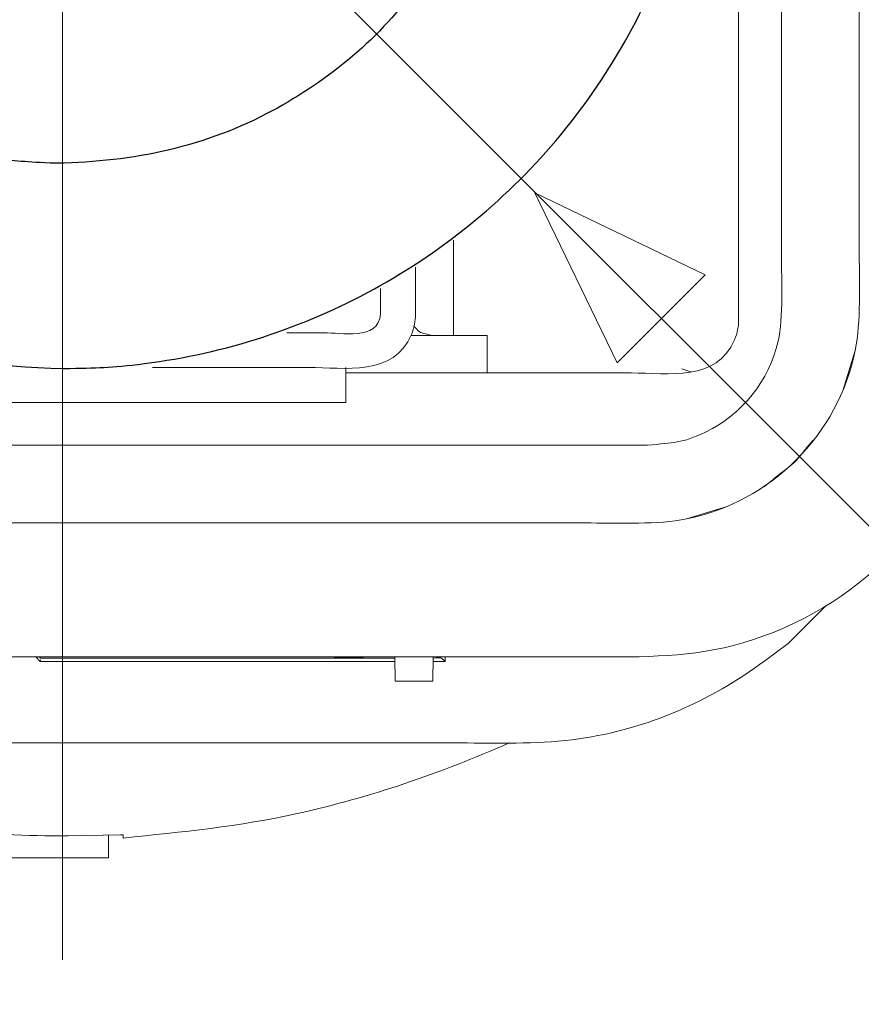
# Model space of a CAD drawing. Units: millimetres. Extents: x -47.4 to 47.4, y -45.5 to 45.5.
# Drawn here: x 26.2 to 32.2, y 24.3 to 31.4 of the extents above; entities that cross this region are included whole.
import ezdxf
from ezdxf.lldxf.tags import DXFTag

# ---------------------------------------------------------------- set-up
doc = ezdxf.new("R2010")
doc.units = ezdxf.units.MM
doc.header["$MEASUREMENT"] = 0
doc.layers.add('AXIS', color=7, linetype='Continuous')
tags = doc.linetypes.add('New Line158', pattern=[1, 0.5, -0.5]).pattern_tags.tags
tags[6:7] = [DXFTag(74, 4), DXFTag(75, 0), DXFTag(340, '0'), DXFTag(46, 1.0), DXFTag(50, 0.0), DXFTag(44, 0.0), DXFTag(45, 0.0)]
tags[4:5] = [DXFTag(74, 4), DXFTag(75, 0), DXFTag(340, '0'), DXFTag(46, 1.0), DXFTag(50, 0.0), DXFTag(44, 0.0), DXFTag(45, 0.0)]
tags = doc.linetypes.add('New Line159', pattern=[1, 0.5, -0.5]).pattern_tags.tags
tags[6:7] = [DXFTag(74, 4), DXFTag(75, 0), DXFTag(340, '0'), DXFTag(46, 1.0), DXFTag(50, 0.0), DXFTag(44, 0.0), DXFTag(45, 0.0)]
tags[4:5] = [DXFTag(74, 4), DXFTag(75, 0), DXFTag(340, '0'), DXFTag(46, 1.0), DXFTag(50, 0.0), DXFTag(44, 0.0), DXFTag(45, 0.0)]
tags = doc.linetypes.add('New Line160', pattern=[1, 0.5, -0.5]).pattern_tags.tags
tags[6:7] = [DXFTag(74, 4), DXFTag(75, 0), DXFTag(340, '0'), DXFTag(46, 1.0), DXFTag(50, 0.0), DXFTag(44, 0.0), DXFTag(45, 0.0)]
tags[4:5] = [DXFTag(74, 4), DXFTag(75, 0), DXFTag(340, '0'), DXFTag(46, 1.0), DXFTag(50, 0.0), DXFTag(44, 0.0), DXFTag(45, 0.0)]
tags = doc.linetypes.add('New Line161', pattern=[1, 0.5, -0.5]).pattern_tags.tags
tags[6:7] = [DXFTag(74, 4), DXFTag(75, 0), DXFTag(340, '0'), DXFTag(46, 1.0), DXFTag(50, 0.0), DXFTag(44, 0.0), DXFTag(45, 0.0)]
tags[4:5] = [DXFTag(74, 4), DXFTag(75, 0), DXFTag(340, '0'), DXFTag(46, 1.0), DXFTag(50, 0.0), DXFTag(44, 0.0), DXFTag(45, 0.0)]
tags = doc.linetypes.add('New Line171', pattern=[1, 0.5, -0.5]).pattern_tags.tags
tags[6:7] = [DXFTag(74, 4), DXFTag(75, 0), DXFTag(340, '0'), DXFTag(46, 1.0), DXFTag(50, 0.0), DXFTag(44, 0.0), DXFTag(45, 0.0)]
tags[4:5] = [DXFTag(74, 4), DXFTag(75, 0), DXFTag(340, '0'), DXFTag(46, 1.0), DXFTag(50, 0.0), DXFTag(44, 0.0), DXFTag(45, 0.0)]
tags = doc.linetypes.add('New Line172', pattern=[1, 0.5, -0.5]).pattern_tags.tags
tags[6:7] = [DXFTag(74, 4), DXFTag(75, 0), DXFTag(340, '0'), DXFTag(46, 1.0), DXFTag(50, 0.0), DXFTag(44, 0.0), DXFTag(45, 0.0)]
tags[4:5] = [DXFTag(74, 4), DXFTag(75, 0), DXFTag(340, '0'), DXFTag(46, 1.0), DXFTag(50, 0.0), DXFTag(44, 0.0), DXFTag(45, 0.0)]
tags = doc.linetypes.add('New Line190', pattern=[1, 0.5, -0.5]).pattern_tags.tags
tags[6:7] = [DXFTag(74, 4), DXFTag(75, 0), DXFTag(340, '0'), DXFTag(46, 1.0), DXFTag(50, 0.0), DXFTag(44, 0.0), DXFTag(45, 0.0)]
tags[4:5] = [DXFTag(74, 4), DXFTag(75, 0), DXFTag(340, '0'), DXFTag(46, 1.0), DXFTag(50, 0.0), DXFTag(44, 0.0), DXFTag(45, 0.0)]
tags = doc.linetypes.add('New Line191', pattern=[1, 0.5, -0.5]).pattern_tags.tags
tags[6:7] = [DXFTag(74, 4), DXFTag(75, 0), DXFTag(340, '0'), DXFTag(46, 1.0), DXFTag(50, 0.0), DXFTag(44, 0.0), DXFTag(45, 0.0)]
tags[4:5] = [DXFTag(74, 4), DXFTag(75, 0), DXFTag(340, '0'), DXFTag(46, 1.0), DXFTag(50, 0.0), DXFTag(44, 0.0), DXFTag(45, 0.0)]
tags = doc.linetypes.add('New Line192', pattern=[1, 0.5, -0.5]).pattern_tags.tags
tags[6:7] = [DXFTag(74, 4), DXFTag(75, 0), DXFTag(340, '0'), DXFTag(46, 1.0), DXFTag(50, 0.0), DXFTag(44, 0.0), DXFTag(45, 0.0)]
tags[4:5] = [DXFTag(74, 4), DXFTag(75, 0), DXFTag(340, '0'), DXFTag(46, 1.0), DXFTag(50, 0.0), DXFTag(44, 0.0), DXFTag(45, 0.0)]
tags = doc.linetypes.add('New Line193', pattern=[1, 0.5, -0.5]).pattern_tags.tags
tags[6:7] = [DXFTag(74, 4), DXFTag(75, 0), DXFTag(340, '0'), DXFTag(46, 1.0), DXFTag(50, 0.0), DXFTag(44, 0.0), DXFTag(45, 0.0)]
tags[4:5] = [DXFTag(74, 4), DXFTag(75, 0), DXFTag(340, '0'), DXFTag(46, 1.0), DXFTag(50, 0.0), DXFTag(44, 0.0), DXFTag(45, 0.0)]
tags = doc.linetypes.add('New Line194', pattern=[1, 0.5, -0.5]).pattern_tags.tags
tags[6:7] = [DXFTag(74, 4), DXFTag(75, 0), DXFTag(340, '0'), DXFTag(46, 1.0), DXFTag(50, 0.0), DXFTag(44, 0.0), DXFTag(45, 0.0)]
tags[4:5] = [DXFTag(74, 4), DXFTag(75, 0), DXFTag(340, '0'), DXFTag(46, 1.0), DXFTag(50, 0.0), DXFTag(44, 0.0), DXFTag(45, 0.0)]
tags = doc.linetypes.add('New Line199', pattern=[1, 0.5, -0.5]).pattern_tags.tags
tags[6:7] = [DXFTag(74, 4), DXFTag(75, 0), DXFTag(340, '0'), DXFTag(46, 1.0), DXFTag(50, 0.0), DXFTag(44, 0.0), DXFTag(45, 0.0)]
tags[4:5] = [DXFTag(74, 4), DXFTag(75, 0), DXFTag(340, '0'), DXFTag(46, 1.0), DXFTag(50, 0.0), DXFTag(44, 0.0), DXFTag(45, 0.0)]
tags = doc.linetypes.add('New Line23', pattern=[1, 0.5, -0.5]).pattern_tags.tags
tags[6:7] = [DXFTag(74, 4), DXFTag(75, 0), DXFTag(340, '0'), DXFTag(46, 1.0), DXFTag(50, 0.0), DXFTag(44, 0.0), DXFTag(45, 0.0)]
tags[4:5] = [DXFTag(74, 4), DXFTag(75, 0), DXFTag(340, '0'), DXFTag(46, 1.0), DXFTag(50, 0.0), DXFTag(44, 0.0), DXFTag(45, 0.0)]
tags = doc.linetypes.add('New Line235', pattern=[1, 0.5, -0.5]).pattern_tags.tags
tags[6:7] = [DXFTag(74, 4), DXFTag(75, 0), DXFTag(340, '0'), DXFTag(46, 1.0), DXFTag(50, 0.0), DXFTag(44, 0.0), DXFTag(45, 0.0)]
tags[4:5] = [DXFTag(74, 4), DXFTag(75, 0), DXFTag(340, '0'), DXFTag(46, 1.0), DXFTag(50, 0.0), DXFTag(44, 0.0), DXFTag(45, 0.0)]
tags = doc.linetypes.add('New Line236', pattern=[1, 0.5, -0.5]).pattern_tags.tags
tags[6:7] = [DXFTag(74, 4), DXFTag(75, 0), DXFTag(340, '0'), DXFTag(46, 1.0), DXFTag(50, 0.0), DXFTag(44, 0.0), DXFTag(45, 0.0)]
tags[4:5] = [DXFTag(74, 4), DXFTag(75, 0), DXFTag(340, '0'), DXFTag(46, 1.0), DXFTag(50, 0.0), DXFTag(44, 0.0), DXFTag(45, 0.0)]
tags = doc.linetypes.add('New Line237', pattern=[1, 0.5, -0.5]).pattern_tags.tags
tags[6:7] = [DXFTag(74, 4), DXFTag(75, 0), DXFTag(340, '0'), DXFTag(46, 1.0), DXFTag(50, 0.0), DXFTag(44, 0.0), DXFTag(45, 0.0)]
tags[4:5] = [DXFTag(74, 4), DXFTag(75, 0), DXFTag(340, '0'), DXFTag(46, 1.0), DXFTag(50, 0.0), DXFTag(44, 0.0), DXFTag(45, 0.0)]
tags = doc.linetypes.add('New Line238', pattern=[1, 0.5, -0.5]).pattern_tags.tags
tags[6:7] = [DXFTag(74, 4), DXFTag(75, 0), DXFTag(340, '0'), DXFTag(46, 1.0), DXFTag(50, 0.0), DXFTag(44, 0.0), DXFTag(45, 0.0)]
tags[4:5] = [DXFTag(74, 4), DXFTag(75, 0), DXFTag(340, '0'), DXFTag(46, 1.0), DXFTag(50, 0.0), DXFTag(44, 0.0), DXFTag(45, 0.0)]
tags = doc.linetypes.add('New Line24', pattern=[1, 0.5, -0.5]).pattern_tags.tags
tags[6:7] = [DXFTag(74, 4), DXFTag(75, 0), DXFTag(340, '0'), DXFTag(46, 1.0), DXFTag(50, 0.0), DXFTag(44, 0.0), DXFTag(45, 0.0)]
tags[4:5] = [DXFTag(74, 4), DXFTag(75, 0), DXFTag(340, '0'), DXFTag(46, 1.0), DXFTag(50, 0.0), DXFTag(44, 0.0), DXFTag(45, 0.0)]
tags = doc.linetypes.add('New Line25', pattern=[1, 0.5, -0.5]).pattern_tags.tags
tags[6:7] = [DXFTag(74, 4), DXFTag(75, 0), DXFTag(340, '0'), DXFTag(46, 1.0), DXFTag(50, 0.0), DXFTag(44, 0.0), DXFTag(45, 0.0)]
tags[4:5] = [DXFTag(74, 4), DXFTag(75, 0), DXFTag(340, '0'), DXFTag(46, 1.0), DXFTag(50, 0.0), DXFTag(44, 0.0), DXFTag(45, 0.0)]
tags = doc.linetypes.add('New Line254', pattern=[1, 0.5, -0.5]).pattern_tags.tags
tags[6:7] = [DXFTag(74, 4), DXFTag(75, 0), DXFTag(340, '0'), DXFTag(46, 1.0), DXFTag(50, 0.0), DXFTag(44, 0.0), DXFTag(45, 0.0)]
tags[4:5] = [DXFTag(74, 4), DXFTag(75, 0), DXFTag(340, '0'), DXFTag(46, 1.0), DXFTag(50, 0.0), DXFTag(44, 0.0), DXFTag(45, 0.0)]
tags = doc.linetypes.add('New Line279', pattern=[1, 0.5, -0.5]).pattern_tags.tags
tags[6:7] = [DXFTag(74, 4), DXFTag(75, 0), DXFTag(340, '0'), DXFTag(46, 1.0), DXFTag(50, 0.0), DXFTag(44, 0.0), DXFTag(45, 0.0)]
tags[4:5] = [DXFTag(74, 4), DXFTag(75, 0), DXFTag(340, '0'), DXFTag(46, 1.0), DXFTag(50, 0.0), DXFTag(44, 0.0), DXFTag(45, 0.0)]
tags = doc.linetypes.add('New Line280', pattern=[1, 0.5, -0.5]).pattern_tags.tags
tags[6:7] = [DXFTag(74, 4), DXFTag(75, 0), DXFTag(340, '0'), DXFTag(46, 1.0), DXFTag(50, 0.0), DXFTag(44, 0.0), DXFTag(45, 0.0)]
tags[4:5] = [DXFTag(74, 4), DXFTag(75, 0), DXFTag(340, '0'), DXFTag(46, 1.0), DXFTag(50, 0.0), DXFTag(44, 0.0), DXFTag(45, 0.0)]
tags = doc.linetypes.add('New Line281', pattern=[1, 0.5, -0.5]).pattern_tags.tags
tags[6:7] = [DXFTag(74, 4), DXFTag(75, 0), DXFTag(340, '0'), DXFTag(46, 1.0), DXFTag(50, 0.0), DXFTag(44, 0.0), DXFTag(45, 0.0)]
tags[4:5] = [DXFTag(74, 4), DXFTag(75, 0), DXFTag(340, '0'), DXFTag(46, 1.0), DXFTag(50, 0.0), DXFTag(44, 0.0), DXFTag(45, 0.0)]
tags = doc.linetypes.add('New Line285', pattern=[1, 0.5, -0.5]).pattern_tags.tags
tags[6:7] = [DXFTag(74, 4), DXFTag(75, 0), DXFTag(340, '0'), DXFTag(46, 1.0), DXFTag(50, 0.0), DXFTag(44, 0.0), DXFTag(45, 0.0)]
tags[4:5] = [DXFTag(74, 4), DXFTag(75, 0), DXFTag(340, '0'), DXFTag(46, 1.0), DXFTag(50, 0.0), DXFTag(44, 0.0), DXFTag(45, 0.0)]
tags = doc.linetypes.add('New Line29', pattern=[1, 0.5, -0.5]).pattern_tags.tags
tags[6:7] = [DXFTag(74, 4), DXFTag(75, 0), DXFTag(340, '0'), DXFTag(46, 1.0), DXFTag(50, 0.0), DXFTag(44, 0.0), DXFTag(45, 0.0)]
tags[4:5] = [DXFTag(74, 4), DXFTag(75, 0), DXFTag(340, '0'), DXFTag(46, 1.0), DXFTag(50, 0.0), DXFTag(44, 0.0), DXFTag(45, 0.0)]
tags = doc.linetypes.add('New Line30', pattern=[1, 0.5, -0.5]).pattern_tags.tags
tags[6:7] = [DXFTag(74, 4), DXFTag(75, 0), DXFTag(340, '0'), DXFTag(46, 1.0), DXFTag(50, 0.0), DXFTag(44, 0.0), DXFTag(45, 0.0)]
tags[4:5] = [DXFTag(74, 4), DXFTag(75, 0), DXFTag(340, '0'), DXFTag(46, 1.0), DXFTag(50, 0.0), DXFTag(44, 0.0), DXFTag(45, 0.0)]
tags = doc.linetypes.add('New Line31', pattern=[1, 0.5, -0.5]).pattern_tags.tags
tags[6:7] = [DXFTag(74, 4), DXFTag(75, 0), DXFTag(340, '0'), DXFTag(46, 1.0), DXFTag(50, 0.0), DXFTag(44, 0.0), DXFTag(45, 0.0)]
tags[4:5] = [DXFTag(74, 4), DXFTag(75, 0), DXFTag(340, '0'), DXFTag(46, 1.0), DXFTag(50, 0.0), DXFTag(44, 0.0), DXFTag(45, 0.0)]
tags = doc.linetypes.add('New Line342', pattern=[1, 0.5, -0.5]).pattern_tags.tags
tags[6:7] = [DXFTag(74, 4), DXFTag(75, 0), DXFTag(340, '0'), DXFTag(46, 1.0), DXFTag(50, 0.0), DXFTag(44, 0.0), DXFTag(45, 0.0)]
tags[4:5] = [DXFTag(74, 4), DXFTag(75, 0), DXFTag(340, '0'), DXFTag(46, 1.0), DXFTag(50, 0.0), DXFTag(44, 0.0), DXFTag(45, 0.0)]
tags = doc.linetypes.add('New Line343', pattern=[1, 0.5, -0.5]).pattern_tags.tags
tags[6:7] = [DXFTag(74, 4), DXFTag(75, 0), DXFTag(340, '0'), DXFTag(46, 1.0), DXFTag(50, 0.0), DXFTag(44, 0.0), DXFTag(45, 0.0)]
tags[4:5] = [DXFTag(74, 4), DXFTag(75, 0), DXFTag(340, '0'), DXFTag(46, 1.0), DXFTag(50, 0.0), DXFTag(44, 0.0), DXFTag(45, 0.0)]
tags = doc.linetypes.add('New Line344', pattern=[1, 0.5, -0.5]).pattern_tags.tags
tags[6:7] = [DXFTag(74, 4), DXFTag(75, 0), DXFTag(340, '0'), DXFTag(46, 1.0), DXFTag(50, 0.0), DXFTag(44, 0.0), DXFTag(45, 0.0)]
tags[4:5] = [DXFTag(74, 4), DXFTag(75, 0), DXFTag(340, '0'), DXFTag(46, 1.0), DXFTag(50, 0.0), DXFTag(44, 0.0), DXFTag(45, 0.0)]
tags = doc.linetypes.add('New Line358', pattern=[1, 0.5, -0.5]).pattern_tags.tags
tags[6:7] = [DXFTag(74, 4), DXFTag(75, 0), DXFTag(340, '0'), DXFTag(46, 1.0), DXFTag(50, 0.0), DXFTag(44, 0.0), DXFTag(45, 0.0)]
tags[4:5] = [DXFTag(74, 4), DXFTag(75, 0), DXFTag(340, '0'), DXFTag(46, 1.0), DXFTag(50, 0.0), DXFTag(44, 0.0), DXFTag(45, 0.0)]
tags = doc.linetypes.add('New Line359', pattern=[1, 0.5, -0.5]).pattern_tags.tags
tags[6:7] = [DXFTag(74, 4), DXFTag(75, 0), DXFTag(340, '0'), DXFTag(46, 1.0), DXFTag(50, 0.0), DXFTag(44, 0.0), DXFTag(45, 0.0)]
tags[4:5] = [DXFTag(74, 4), DXFTag(75, 0), DXFTag(340, '0'), DXFTag(46, 1.0), DXFTag(50, 0.0), DXFTag(44, 0.0), DXFTag(45, 0.0)]
tags = doc.linetypes.add('New Line362', pattern=[1, 0.5, -0.5]).pattern_tags.tags
tags[6:7] = [DXFTag(74, 4), DXFTag(75, 0), DXFTag(340, '0'), DXFTag(46, 1.0), DXFTag(50, 0.0), DXFTag(44, 0.0), DXFTag(45, 0.0)]
tags[4:5] = [DXFTag(74, 4), DXFTag(75, 0), DXFTag(340, '0'), DXFTag(46, 1.0), DXFTag(50, 0.0), DXFTag(44, 0.0), DXFTag(45, 0.0)]
tags = doc.linetypes.add('New Line363', pattern=[1, 0.5, -0.5]).pattern_tags.tags
tags[6:7] = [DXFTag(74, 4), DXFTag(75, 0), DXFTag(340, '0'), DXFTag(46, 1.0), DXFTag(50, 0.0), DXFTag(44, 0.0), DXFTag(45, 0.0)]
tags[4:5] = [DXFTag(74, 4), DXFTag(75, 0), DXFTag(340, '0'), DXFTag(46, 1.0), DXFTag(50, 0.0), DXFTag(44, 0.0), DXFTag(45, 0.0)]
tags = doc.linetypes.add('New Line364', pattern=[1, 0.5, -0.5]).pattern_tags.tags
tags[6:7] = [DXFTag(74, 4), DXFTag(75, 0), DXFTag(340, '0'), DXFTag(46, 1.0), DXFTag(50, 0.0), DXFTag(44, 0.0), DXFTag(45, 0.0)]
tags[4:5] = [DXFTag(74, 4), DXFTag(75, 0), DXFTag(340, '0'), DXFTag(46, 1.0), DXFTag(50, 0.0), DXFTag(44, 0.0), DXFTag(45, 0.0)]
tags = doc.linetypes.add('New Line365', pattern=[1, 0.5, -0.5]).pattern_tags.tags
tags[6:7] = [DXFTag(74, 4), DXFTag(75, 0), DXFTag(340, '0'), DXFTag(46, 1.0), DXFTag(50, 0.0), DXFTag(44, 0.0), DXFTag(45, 0.0)]
tags[4:5] = [DXFTag(74, 4), DXFTag(75, 0), DXFTag(340, '0'), DXFTag(46, 1.0), DXFTag(50, 0.0), DXFTag(44, 0.0), DXFTag(45, 0.0)]
tags = doc.linetypes.add('New Line366', pattern=[1, 0.5, -0.5]).pattern_tags.tags
tags[6:7] = [DXFTag(74, 4), DXFTag(75, 0), DXFTag(340, '0'), DXFTag(46, 1.0), DXFTag(50, 0.0), DXFTag(44, 0.0), DXFTag(45, 0.0)]
tags[4:5] = [DXFTag(74, 4), DXFTag(75, 0), DXFTag(340, '0'), DXFTag(46, 1.0), DXFTag(50, 0.0), DXFTag(44, 0.0), DXFTag(45, 0.0)]
tags = doc.linetypes.add('New Line375', pattern=[1, 0.5, -0.5]).pattern_tags.tags
tags[6:7] = [DXFTag(74, 4), DXFTag(75, 0), DXFTag(340, '0'), DXFTag(46, 1.0), DXFTag(50, 0.0), DXFTag(44, 0.0), DXFTag(45, 0.0)]
tags[4:5] = [DXFTag(74, 4), DXFTag(75, 0), DXFTag(340, '0'), DXFTag(46, 1.0), DXFTag(50, 0.0), DXFTag(44, 0.0), DXFTag(45, 0.0)]
tags = doc.linetypes.add('New Line376', pattern=[1, 0.5, -0.5]).pattern_tags.tags
tags[6:7] = [DXFTag(74, 4), DXFTag(75, 0), DXFTag(340, '0'), DXFTag(46, 1.0), DXFTag(50, 0.0), DXFTag(44, 0.0), DXFTag(45, 0.0)]
tags[4:5] = [DXFTag(74, 4), DXFTag(75, 0), DXFTag(340, '0'), DXFTag(46, 1.0), DXFTag(50, 0.0), DXFTag(44, 0.0), DXFTag(45, 0.0)]
tags = doc.linetypes.add('New Line377', pattern=[1, 0.5, -0.5]).pattern_tags.tags
tags[6:7] = [DXFTag(74, 4), DXFTag(75, 0), DXFTag(340, '0'), DXFTag(46, 1.0), DXFTag(50, 0.0), DXFTag(44, 0.0), DXFTag(45, 0.0)]
tags[4:5] = [DXFTag(74, 4), DXFTag(75, 0), DXFTag(340, '0'), DXFTag(46, 1.0), DXFTag(50, 0.0), DXFTag(44, 0.0), DXFTag(45, 0.0)]
tags = doc.linetypes.add('New Line386', pattern=[1, 0.5, -0.5]).pattern_tags.tags
tags[6:7] = [DXFTag(74, 4), DXFTag(75, 0), DXFTag(340, '0'), DXFTag(46, 1.0), DXFTag(50, 0.0), DXFTag(44, 0.0), DXFTag(45, 0.0)]
tags[4:5] = [DXFTag(74, 4), DXFTag(75, 0), DXFTag(340, '0'), DXFTag(46, 1.0), DXFTag(50, 0.0), DXFTag(44, 0.0), DXFTag(45, 0.0)]
tags = doc.linetypes.add('New Line392', pattern=[1, 0.5, -0.5]).pattern_tags.tags
tags[6:7] = [DXFTag(74, 4), DXFTag(75, 0), DXFTag(340, '0'), DXFTag(46, 1.0), DXFTag(50, 0.0), DXFTag(44, 0.0), DXFTag(45, 0.0)]
tags[4:5] = [DXFTag(74, 4), DXFTag(75, 0), DXFTag(340, '0'), DXFTag(46, 1.0), DXFTag(50, 0.0), DXFTag(44, 0.0), DXFTag(45, 0.0)]
tags = doc.linetypes.add('New Line393', pattern=[1, 0.5, -0.5]).pattern_tags.tags
tags[6:7] = [DXFTag(74, 4), DXFTag(75, 0), DXFTag(340, '0'), DXFTag(46, 1.0), DXFTag(50, 0.0), DXFTag(44, 0.0), DXFTag(45, 0.0)]
tags[4:5] = [DXFTag(74, 4), DXFTag(75, 0), DXFTag(340, '0'), DXFTag(46, 1.0), DXFTag(50, 0.0), DXFTag(44, 0.0), DXFTag(45, 0.0)]
tags = doc.linetypes.add('New Line394', pattern=[1, 0.5, -0.5]).pattern_tags.tags
tags[6:7] = [DXFTag(74, 4), DXFTag(75, 0), DXFTag(340, '0'), DXFTag(46, 1.0), DXFTag(50, 0.0), DXFTag(44, 0.0), DXFTag(45, 0.0)]
tags[4:5] = [DXFTag(74, 4), DXFTag(75, 0), DXFTag(340, '0'), DXFTag(46, 1.0), DXFTag(50, 0.0), DXFTag(44, 0.0), DXFTag(45, 0.0)]
tags = doc.linetypes.add('New Line395', pattern=[1, 0.5, -0.5]).pattern_tags.tags
tags[6:7] = [DXFTag(74, 4), DXFTag(75, 0), DXFTag(340, '0'), DXFTag(46, 1.0), DXFTag(50, 0.0), DXFTag(44, 0.0), DXFTag(45, 0.0)]
tags[4:5] = [DXFTag(74, 4), DXFTag(75, 0), DXFTag(340, '0'), DXFTag(46, 1.0), DXFTag(50, 0.0), DXFTag(44, 0.0), DXFTag(45, 0.0)]
tags = doc.linetypes.add('New Line396', pattern=[1, 0.5, -0.5]).pattern_tags.tags
tags[6:7] = [DXFTag(74, 4), DXFTag(75, 0), DXFTag(340, '0'), DXFTag(46, 1.0), DXFTag(50, 0.0), DXFTag(44, 0.0), DXFTag(45, 0.0)]
tags[4:5] = [DXFTag(74, 4), DXFTag(75, 0), DXFTag(340, '0'), DXFTag(46, 1.0), DXFTag(50, 0.0), DXFTag(44, 0.0), DXFTag(45, 0.0)]
tags = doc.linetypes.add('New Line405', pattern=[1, 0.5, -0.5]).pattern_tags.tags
tags[6:7] = [DXFTag(74, 4), DXFTag(75, 0), DXFTag(340, '0'), DXFTag(46, 1.0), DXFTag(50, 0.0), DXFTag(44, 0.0), DXFTag(45, 0.0)]
tags[4:5] = [DXFTag(74, 4), DXFTag(75, 0), DXFTag(340, '0'), DXFTag(46, 1.0), DXFTag(50, 0.0), DXFTag(44, 0.0), DXFTag(45, 0.0)]
tags = doc.linetypes.add('New Line438', pattern=[1.2, 0.5, -0.3, 0.1, -0.3]).pattern_tags.tags
tags[10:11] = [DXFTag(74, 4), DXFTag(75, 0), DXFTag(340, '0'), DXFTag(46, 1.0), DXFTag(50, 0.0), DXFTag(44, 0.0), DXFTag(45, 0.0)]
tags[8:9] = [DXFTag(74, 4), DXFTag(75, 0), DXFTag(340, '0'), DXFTag(46, 1.0), DXFTag(50, 0.0), DXFTag(44, 0.0), DXFTag(45, 0.0)]
tags[6:7] = [DXFTag(74, 4), DXFTag(75, 0), DXFTag(340, '0'), DXFTag(46, 1.0), DXFTag(50, 0.0), DXFTag(44, 0.0), DXFTag(45, 0.0)]
tags[4:5] = [DXFTag(74, 4), DXFTag(75, 0), DXFTag(340, '0'), DXFTag(46, 1.0), DXFTag(50, 0.0), DXFTag(44, 0.0), DXFTag(45, 0.0)]
tags = doc.linetypes.add('New Line6', pattern=[1, 0.5, -0.5]).pattern_tags.tags
tags[6:7] = [DXFTag(74, 4), DXFTag(75, 0), DXFTag(340, '0'), DXFTag(46, 1.0), DXFTag(50, 0.0), DXFTag(44, 0.0), DXFTag(45, 0.0)]
tags[4:5] = [DXFTag(74, 4), DXFTag(75, 0), DXFTag(340, '0'), DXFTag(46, 1.0), DXFTag(50, 0.0), DXFTag(44, 0.0), DXFTag(45, 0.0)]
tags = doc.linetypes.add('New Line7', pattern=[1, 0.5, -0.5]).pattern_tags.tags
tags[6:7] = [DXFTag(74, 4), DXFTag(75, 0), DXFTag(340, '0'), DXFTag(46, 1.0), DXFTag(50, 0.0), DXFTag(44, 0.0), DXFTag(45, 0.0)]
tags[4:5] = [DXFTag(74, 4), DXFTag(75, 0), DXFTag(340, '0'), DXFTag(46, 1.0), DXFTag(50, 0.0), DXFTag(44, 0.0), DXFTag(45, 0.0)]

msp = doc.modelspace()

# ---------------------------------------------------------------- linework, layer by layer
at = {"layer": 'AXIS', "color": 250, "lineweight": 30}
for points, knots in [([(21.9121, 33.4686), (21.9213, 33.7596), (21.9388, 34.0433), (21.9935, 34.3302), (21.9935, 34.3302), (22.12, 34.9929), (22.3936, 35.6255), (22.7904, 36.1714), (22.7904, 36.1714), (23.187, 36.7175), (23.7039, 37.1732), (24.2953, 37.4984), (24.2953, 37.4984), (24.8867, 37.8235), (25.5485, 38.0158), (26.222, 38.0581), (26.222, 38.0581), (26.7989, 38.0944), (27.3818, 38.0209), (27.9316, 37.8421), (27.9316, 37.8421), (28.3897, 37.6934), (28.8239, 37.4721), (29.2136, 37.189), (29.2136, 37.189), (30.3944, 36.331), (31.1094, 34.9282), (31.1094, 33.4686), (31.1094, 33.4686), (31.1094, 32.9871), (31.0332, 32.5058), (30.8843, 32.0478), (30.8843, 32.0478), (30.7056, 31.4977), (30.4225, 30.9828), (30.0539, 30.5371), (30.0539, 30.5371), (29.6854, 30.0917), (29.2327, 29.7173), (28.7262, 29.4388), (28.7262, 29.4388), (28.2195, 29.1604), (27.6609, 28.9787), (27.0873, 28.9063), (27.0873, 28.9063), (26.8326, 28.874), (26.7668, 28.878), (26.5108, 28.87), (26.5108, 28.87), (26.0248, 28.8853), (25.5543, 28.944), (25.0899, 29.0949), (25.0899, 29.0949), (23.7967, 29.5152), (22.7357, 30.5113), (22.2351, 31.7756), (22.2351, 31.7756), (22.0188, 32.322), (21.9306, 32.8843), (21.9121, 33.4686)], [0, 0, 0, 0, 0.0625, 0.0625, 0.0625, 0.0625, 0.125, 0.125, 0.125, 0.125, 0.1875, 0.1875, 0.1875, 0.1875, 0.25, 0.25, 0.25, 0.25, 0.3125, 0.3125, 0.3125, 0.3125, 0.375, 0.375, 0.375, 0.375, 0.4375, 0.4375, 0.4375, 0.4375, 0.5, 0.5, 0.5, 0.5, 0.5625, 0.5625, 0.5625, 0.5625, 0.625, 0.625, 0.625, 0.625, 0.6875, 0.6875, 0.6875, 0.6875, 0.75, 0.75, 0.75, 0.75, 0.8125, 0.8125, 0.8125, 0.8125, 0.875, 0.875, 0.875, 0.875, 1, 1, 1, 1]), ([(29.0097, 31.5748), (28.749, 31.2025), (28.3604, 30.8968), (27.9602, 30.6882), (27.9602, 30.6882), (27.475, 30.4354), (26.9577, 30.3378), (26.415, 30.3345), (26.415, 30.3345), (26.2121, 30.3482), (26.1604, 30.346), (25.9599, 30.3818), (25.9599, 30.3818), (25.4332, 30.4758), (24.9338, 30.7061), (24.5204, 31.0457), (24.5204, 31.0457), (24.4025, 31.1427), (24.2917, 31.248), (24.1892, 31.3611), (24.1892, 31.3611), (24.0351, 31.5307), (24.0418, 31.4685), (24.0418, 31.5921)], [0, 0, 0, 0, 0.142857, 0.142857, 0.142857, 0.142857, 0.285714, 0.285714, 0.285714, 0.285714, 0.428571, 0.428571, 0.428571, 0.428571, 0.571429, 0.571429, 0.571429, 0.571429, 0.714286, 0.714286, 0.714286, 0.714286, 1, 1, 1, 1])]:
    msp.add_open_spline(points, degree=3, knots=knots, dxfattribs=at)
at = {"layer": 'AXIS', "linetype": 'New Line396', "lineweight": 9}
msp.add_open_spline([(31.3221, 29.2214), (31.3221, 29.2214), (31.3221, 29.6037), (31.3221, 29.6037), (31.3221, 29.6037), (31.3221, 29.6037), (31.3221, 37.4005), (31.3221, 37.4005), (31.3221, 37.4005), (31.3221, 37.4005), (31.3221, 37.7827), (31.3221, 37.7827)], degree=3, knots=[0, 0, 0, 0, 0.25, 0.25, 0.25, 0.25, 0.5, 0.5, 0.5, 0.5, 1, 1, 1, 1], dxfattribs=at)
at = {"layer": 'AXIS', "linetype": 'New Line377', "lineweight": 9}
msp.add_open_spline([(32.1818, 29.6799), (32.1818, 29.6799), (32.1818, 37.3241), (32.1818, 37.3241), (32.1818, 37.3241), (32.1818, 37.3241), (32.1818, 37.7064), (32.1818, 37.7064)], degree=3, knots=[0, 0, 0, 0, 0.333333, 0.333333, 0.333333, 0.333333, 1, 1, 1, 1], dxfattribs=at)
at = {"layer": 'AXIS', "linetype": 'New Line392', "lineweight": 9}
msp.add_open_spline([(31.6276, 37.3432), (31.6276, 37.3432), (31.6276, 29.6609), (31.6276, 29.6609)], degree=3, dxfattribs=at)
at = {"layer": 'AXIS', "color": 250, "linetype": 'New Line438', "lineweight": 15}
msp.add_open_spline([(26.504, 32.7686), (26.504, 32.7686), (26.504, 24.6547), (26.504, 24.6547)], degree=3, dxfattribs=at)
at = {"layer": 'AXIS', "color": 250, "lineweight": 15}
msp.add_open_spline([(27.3023, 32.6981), (27.3023, 32.6981), (38.6529, 21.3475), (38.6529, 21.3475)], degree=3, dxfattribs=at)
at = {"layer": 'AXIS', "color": 250, "lineweight": 9}
msp.add_open_spline([(31.0839, 29.5381), (31.0839, 29.5381), (31.0839, 29.5381), (31.0839, 29.5381), (31.0839, 29.5381), (31.0839, 29.5381), (31.0839, 29.5381), (31.0839, 29.5381), (31.0839, 29.5381), (31.0839, 29.5381), (29.8704, 30.1246), (29.8704, 30.1246), (29.8704, 30.1246), (29.8704, 30.1246), (30.4568, 28.911), (30.4568, 28.911), (30.4568, 28.911), (30.4568, 28.911), (30.4568, 28.911), (30.4568, 28.911), (30.4568, 28.911), (30.4568, 28.911), (30.4568, 28.911), (30.4568, 28.911), (30.4568, 28.911), (30.4568, 28.911), (31.0839, 29.5381), (31.0839, 29.5381)], degree=3, knots=[0, 0, 0, 0, 0.125, 0.125, 0.125, 0.125, 0.25, 0.25, 0.25, 0.25, 0.375, 0.375, 0.375, 0.375, 0.5, 0.5, 0.5, 0.5, 0.625, 0.625, 0.625, 0.625, 0.75, 0.75, 0.75, 0.75, 1, 1, 1, 1], dxfattribs=at)
at = {"layer": 'AXIS', "linetype": 'New Line235', "lineweight": 9}
msp.add_open_spline([(29.2898, 29.107), (29.2898, 29.107), (29.2898, 29.7857), (29.2898, 29.7857)], degree=3, dxfattribs=at)
at = {"layer": 'AXIS', "linetype": 'New Line366', "lineweight": 9}
msp.add_open_spline([(30.2712, 26.814), (30.6392, 26.814), (30.9958, 26.8094), (31.3527, 26.9145), (31.3527, 26.9145), (32.1571, 27.1512), (32.8, 27.7941), (33.0367, 28.5984), (33.0367, 28.5984), (33.1419, 28.9555), (33.1372, 29.3121), (33.1372, 29.6799)], degree=3, knots=[0, 0, 0, 0, 0.25, 0.25, 0.25, 0.25, 0.5, 0.5, 0.5, 0.5, 1, 1, 1, 1], dxfattribs=at)
at = {"layer": 'AXIS', "linetype": 'New Line376', "lineweight": 9}
msp.add_open_spline([(30.2712, 27.7694), (30.4792, 27.7694), (30.7415, 27.7568), (30.9517, 27.7986), (30.9517, 27.7986), (31.5516, 27.9182), (32.0329, 28.3997), (32.1525, 28.9996), (32.1525, 28.9996), (32.1943, 29.2094), (32.1818, 29.4723), (32.1818, 29.6799)], degree=3, knots=[0, 0, 0, 0, 0.25, 0.25, 0.25, 0.25, 0.5, 0.5, 0.5, 0.5, 1, 1, 1, 1], dxfattribs=at)
at = {"layer": 'AXIS', "linetype": 'New Line393', "lineweight": 9}
msp.add_open_spline([(31.6276, 29.6609), (31.6276, 29.5136), (31.642, 29.2337), (31.6036, 29.0658), (31.6036, 29.0658), (31.5394, 28.7848), (31.3466, 28.5433), (31.087, 28.4182), (31.087, 28.4182), (30.9138, 28.3347), (30.8601, 28.3447), (30.6724, 28.3235)], degree=3, knots=[0, 0, 0, 0, 0.25, 0.25, 0.25, 0.25, 0.5, 0.5, 0.5, 0.5, 1, 1, 1, 1], dxfattribs=at)
at = {"layer": 'AXIS', "linetype": 'New Line25', "lineweight": 9}
msp.add_open_spline([(29.0192, 29.2599), (29.0192, 29.2599), (29.0192, 29.594), (29.0192, 29.594)], degree=3, dxfattribs=at)
at = {"layer": 'AXIS', "linetype": 'New Line31', "lineweight": 9}
msp.add_open_spline([(28.7709, 29.2599), (28.7709, 29.2599), (28.7709, 29.4407), (28.7709, 29.4407)], degree=3, dxfattribs=at)
at = {"layer": 'AXIS', "linetype": 'New Line24', "lineweight": 9}
msp.add_open_spline([(28.255, 28.8777), (28.5133, 28.8777), (28.8659, 28.814), (28.9901, 29.1136), (28.9901, 29.1136), (29.0104, 29.1623), (29.0183, 29.2074), (29.0192, 29.2599)], degree=3, knots=[0, 0, 0, 0, 0.333333, 0.333333, 0.333333, 0.333333, 1, 1, 1, 1], dxfattribs=at)
at = {"layer": 'AXIS', "linetype": 'New Line30', "lineweight": 9}
msp.add_open_spline([(28.3697, 29.1261), (28.4822, 29.1261), (28.7569, 29.066), (28.7709, 29.2599)], degree=3, dxfattribs=at)
at = {"layer": 'AXIS', "linetype": 'New Line395', "lineweight": 9}
msp.add_open_spline([(30.5577, 28.8393), (30.8166, 28.8393), (31.1686, 28.7757), (31.293, 29.0754), (31.293, 29.0754), (31.3129, 29.1234), (31.3212, 29.1696), (31.3221, 29.2214)], degree=3, knots=[0, 0, 0, 0, 0.333333, 0.333333, 0.333333, 0.333333, 1, 1, 1, 1], dxfattribs=at)
at = {"layer": 'AXIS', "linetype": 'New Line254', "lineweight": 9}
msp.add_open_spline([(29.1368, 29.107), (29.0292, 29.1376), (29.0688, 29.1105), (29.0078, 29.1719)], degree=3, dxfattribs=at)
at = {"layer": 'AXIS', "linetype": 'New Line29', "lineweight": 9}
msp.add_open_spline([(28.1023, 29.1261), (28.1023, 29.1261), (28.3697, 29.1261), (28.3697, 29.1261)], degree=3, dxfattribs=at)
at = {"layer": 'AXIS', "linetype": 'New Line237', "lineweight": 9}
msp.add_open_spline([(28.9867, 29.107), (28.9867, 29.107), (29.5312, 29.107), (29.5312, 29.107)], degree=3, dxfattribs=at)
at = {"layer": 'AXIS', "linetype": 'New Line236', "lineweight": 9}
msp.add_open_spline([(29.2639, 29.107), (29.2639, 29.107), (29.4124, 29.107), (29.4124, 29.107)], degree=3, dxfattribs=at)
at = {"layer": 'AXIS', "linetype": 'New Line238', "lineweight": 9}
msp.add_open_spline([(29.5312, 28.8393), (29.5312, 28.8393), (29.5312, 29.107), (29.5312, 29.107)], degree=3, dxfattribs=at)
at = {"layer": 'AXIS', "linetype": 'New Line358', "lineweight": 9}
msp.add_open_spline([(32.0654, 28.7125), (32.0654, 28.7125), (32.1523, 28.9993), (32.1523, 28.9993)], degree=3, dxfattribs=at)
at = {"layer": 'AXIS', "linetype": 'New Line23', "lineweight": 9}
msp.add_open_spline([(27.1465, 28.8777), (27.1465, 28.8777), (27.5287, 28.8777), (27.5287, 28.8777), (27.5287, 28.8777), (27.5287, 28.8777), (28.255, 28.8777), (28.255, 28.8777)], degree=3, knots=[0, 0, 0, 0, 0.333333, 0.333333, 0.333333, 0.333333, 1, 1, 1, 1], dxfattribs=at)
at = {"layer": 'AXIS', "linetype": 'New Line6', "lineweight": 9}
msp.add_open_spline([(28.5224, 28.6292), (28.5224, 28.6292), (28.5224, 28.8777), (28.5224, 28.8777)], degree=3, dxfattribs=at)
at = {"layer": 'AXIS', "linetype": 'New Line158', "lineweight": 9}
msp.add_open_spline([(30.9174, 28.8681), (30.9174, 28.8681), (30.989, 28.8442), (30.989, 28.8442)], degree=3, dxfattribs=at)
at = {"layer": 'AXIS', "linetype": 'New Line394', "lineweight": 9}
msp.add_open_spline([(28.5224, 28.8393), (28.5224, 28.8393), (28.9047, 28.8393), (28.9047, 28.8393), (28.9047, 28.8393), (28.9047, 28.8393), (30.5577, 28.8393), (30.5577, 28.8393)], degree=3, knots=[0, 0, 0, 0, 0.333333, 0.333333, 0.333333, 0.333333, 1, 1, 1, 1], dxfattribs=at)
at = {"layer": 'AXIS', "linetype": 'New Line7', "lineweight": 9}
msp.add_open_spline([(24.3758, 28.6292), (24.3758, 28.6292), (28.5224, 28.6292), (28.5224, 28.6292)], degree=3, dxfattribs=at)
at = {"layer": 'AXIS', "linetype": 'New Line386', "lineweight": 9}
msp.add_open_spline([(30.6724, 28.3235), (30.6724, 28.3235), (30.2903, 28.3235), (30.2903, 28.3235), (30.2903, 28.3235), (30.2903, 28.3235), (22.608, 28.3235), (22.608, 28.3235)], degree=3, knots=[0, 0, 0, 0, 0.333333, 0.333333, 0.333333, 0.333333, 1, 1, 1, 1], dxfattribs=at)
at = {"layer": 'AXIS', "linetype": 'New Line405', "lineweight": 9}
msp.add_open_spline([(31.5024, 28.0268), (31.782, 28.2564), (31.6707, 28.1398), (31.8521, 28.3608)], degree=3, dxfattribs=at)
at = {"layer": 'AXIS', "linetype": 'New Line359', "lineweight": 9}
msp.add_open_spline([(30.9517, 27.7986), (30.9517, 27.7986), (31.2392, 27.8861), (31.2392, 27.8861)], degree=3, dxfattribs=at)
at = {"layer": 'AXIS', "linetype": 'New Line375', "lineweight": 9}
msp.add_open_spline([(22.627, 27.7694), (22.627, 27.7694), (30.2712, 27.7694), (30.2712, 27.7694)], degree=3, dxfattribs=at)
at = {"layer": 'AXIS', "linetype": 'New Line192', "lineweight": 9}
msp.add_open_spline([(31.5082, 26.7863), (31.5082, 26.7863), (31.6741, 26.9105), (31.6741, 26.9105), (31.6741, 26.9105), (31.6741, 26.9105), (31.9426, 27.1789), (31.9426, 27.1789)], degree=3, knots=[0, 0, 0, 0, 0.333333, 0.333333, 0.333333, 0.333333, 1, 1, 1, 1], dxfattribs=at)
at = {"layer": 'AXIS', "linetype": 'New Line199', "lineweight": 9}
msp.add_open_spline([(29.2301, 26.7813), (29.1909, 26.8205), (29.2169, 26.8064), (29.1452, 26.8064)], degree=3, dxfattribs=at)
at = {"layer": 'AXIS', "linetype": 'New Line365', "lineweight": 9}
msp.add_open_spline([(22.2448, 26.814), (22.2448, 26.814), (22.627, 26.814), (22.627, 26.814), (22.627, 26.814), (22.627, 26.814), (30.2712, 26.814), (30.2712, 26.814)], degree=3, knots=[0, 0, 0, 0, 0.333333, 0.333333, 0.333333, 0.333333, 1, 1, 1, 1], dxfattribs=at)
at = {"layer": 'AXIS', "linetype": 'New Line160', "lineweight": 9}
msp.add_open_spline([(26.346, 26.7813), (26.346, 26.7813), (26.3136, 26.814), (26.3136, 26.814)], degree=3, dxfattribs=at)
at = {"layer": 'AXIS', "linetype": 'New Line194', "lineweight": 9}
msp.add_open_spline([(26.3385, 26.814), (26.3385, 26.814), (26.3467, 26.8064), (26.3467, 26.8064), (26.3467, 26.8064), (26.3467, 26.8064), (26.7288, 26.8064), (26.7288, 26.8064), (26.7288, 26.8064), (26.7288, 26.8064), (28.4332, 26.8064), (28.4332, 26.8064), (28.4332, 26.8064), (28.4332, 26.8064), (28.8154, 26.8064), (28.8154, 26.8064)], degree=3, knots=[0, 0, 0, 0, 0.2, 0.2, 0.2, 0.2, 0.4, 0.4, 0.4, 0.4, 0.6, 0.6, 0.6, 0.6, 1, 1, 1, 1], dxfattribs=at)
at = {"layer": 'AXIS', "linetype": 'New Line161', "lineweight": 9}
msp.add_open_spline([(26.346, 26.7813), (26.346, 26.7813), (26.3465, 26.7939), (26.3465, 26.7939)], degree=3, dxfattribs=at)
at = {"layer": 'AXIS', "linetype": 'New Line159', "lineweight": 9}
msp.add_open_spline([(26.346, 26.7813), (26.346, 26.7813), (28.8721, 26.7813), (28.8721, 26.7813)], degree=3, dxfattribs=at)
at = {"layer": 'AXIS', "linetype": 'New Line193', "lineweight": 9}
msp.add_open_spline([(28.872, 26.8064), (28.8558, 26.8065), (28.4425, 26.8046), (28.4332, 26.814)], degree=3, dxfattribs=at)
at = {"layer": 'AXIS', "linetype": 'New Line281', "lineweight": 9}
msp.add_open_spline([(28.8719, 26.814), (28.8719, 26.814), (28.8734, 26.6419), (28.8734, 26.6419)], degree=3, dxfattribs=at)
at = {"layer": 'AXIS', "linetype": 'New Line279', "lineweight": 9}
msp.add_open_spline([(29.1437, 26.6419), (29.1437, 26.6419), (29.1452, 26.814), (29.1452, 26.814)], degree=3, dxfattribs=at)
at = {"layer": 'AXIS', "linetype": 'New Line172', "lineweight": 9}
msp.add_open_spline([(29.2301, 26.7813), (29.2301, 26.7813), (29.1449, 26.7813), (29.1449, 26.7813)], degree=3, dxfattribs=at)
at = {"layer": 'AXIS', "linetype": 'New Line171', "lineweight": 9}
msp.add_open_spline([(29.2301, 26.7813), (29.2301, 26.7813), (29.2301, 26.814), (29.2301, 26.814)], degree=3, dxfattribs=at)
at = {"layer": 'AXIS', "linetype": 'New Line191', "lineweight": 9}
msp.add_open_spline([(29.3886, 26.2006), (29.6493, 26.2006), (29.9243, 26.1927), (30.1845, 26.2302), (30.1845, 26.2302), (30.665, 26.2993), (31.1213, 26.4967), (31.5082, 26.7863)], degree=3, knots=[0, 0, 0, 0, 0.333333, 0.333333, 0.333333, 0.333333, 1, 1, 1, 1], dxfattribs=at)
at = {"layer": 'AXIS', "linetype": 'New Line280', "lineweight": 9}
msp.add_open_spline([(28.8734, 26.6419), (28.8734, 26.6419), (29.1437, 26.6419), (29.1437, 26.6419)], degree=3, dxfattribs=at)
at = {"layer": 'AXIS', "linetype": 'New Line190', "lineweight": 9}
msp.add_open_spline([(23.0827, 26.2006), (23.0827, 26.2006), (29.3886, 26.2006), (29.3886, 26.2006)], degree=3, dxfattribs=at)
at = {"layer": 'AXIS', "linetype": 'New Line342', "lineweight": 9}
msp.add_open_spline([(26.936, 25.5231), (27.3526, 25.565), (27.7664, 25.6065), (28.1761, 25.6971), (28.1761, 25.6971), (28.6966, 25.8123), (29.2008, 25.9866), (29.6881, 26.2006)], degree=3, knots=[0, 0, 0, 0, 0.333333, 0.333333, 0.333333, 0.333333, 1, 1, 1, 1], dxfattribs=at)
at = {"layer": 'AXIS', "linetype": 'New Line344', "lineweight": 9}
msp.add_open_spline([(26.5447, 25.5377), (26.2494, 25.5373), (25.9562, 25.5525), (25.6626, 25.5815)], degree=3, dxfattribs=at)
at = {"layer": 'AXIS', "linetype": 'New Line343', "lineweight": 9}
msp.add_open_spline([(26.9356, 25.5452), (26.9356, 25.5452), (26.9165, 25.5461), (26.9165, 25.5461), (26.9165, 25.5461), (26.9165, 25.5461), (26.5447, 25.5377), (26.5447, 25.5377)], degree=3, knots=[0, 0, 0, 0, 0.333333, 0.333333, 0.333333, 0.333333, 1, 1, 1, 1], dxfattribs=at)
at = {"layer": 'AXIS', "linetype": 'New Line363', "lineweight": 9}
msp.add_open_spline([(26.8313, 25.3808), (26.8313, 25.3808), (26.8313, 25.5442), (26.8313, 25.5442)], degree=3, dxfattribs=at)
at = {"layer": 'AXIS', "linetype": 'New Line285', "lineweight": 9}
msp.add_open_spline([(26.9356, 25.5452), (26.9356, 25.5452), (26.936, 25.5231), (26.936, 25.5231)], degree=3, dxfattribs=at)
at = {"layer": 'AXIS', "linetype": 'New Line362', "lineweight": 9}
msp.add_open_spline([(26.5238, 25.3808), (26.5238, 25.3808), (26.067, 25.3808), (26.067, 25.3808)], degree=3, dxfattribs=at)
at = {"layer": 'AXIS', "linetype": 'New Line364', "lineweight": 9}
msp.add_open_spline([(26.3031, 25.3808), (26.3031, 25.3808), (26.8313, 25.3808), (26.8313, 25.3808)], degree=3, dxfattribs=at)

doc.saveas('drawing.dxf')
